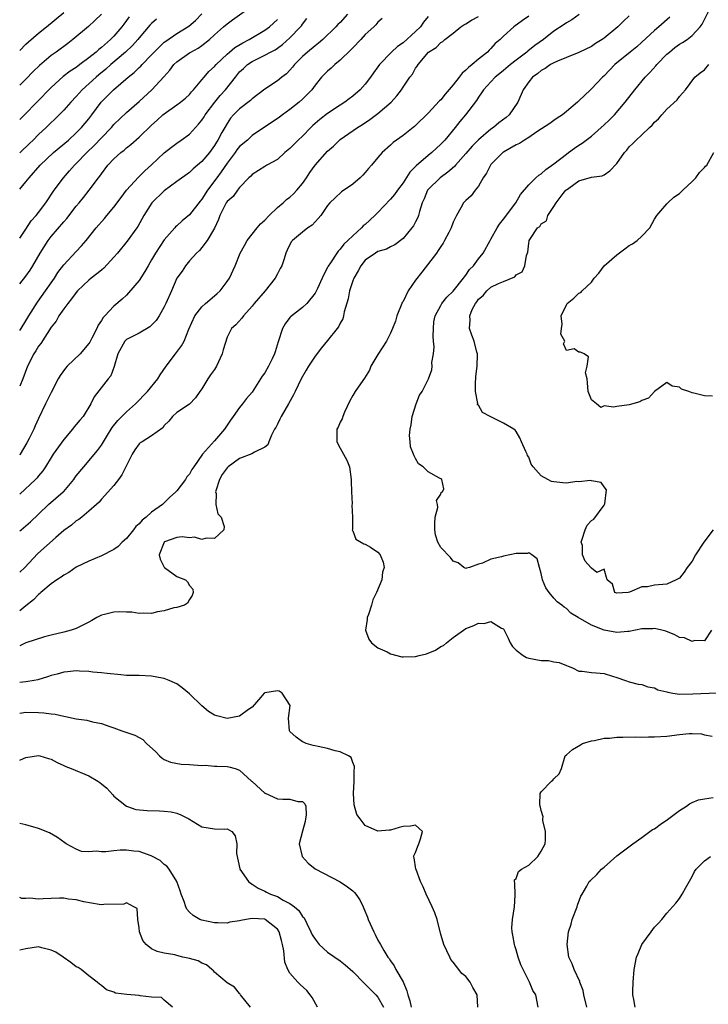
# Model space of a CAD drawing. Units: inches. Extents: x 2559000 to 2562000, y 1512000 to 1515000.
# Drawn here: x 2559000 to 2559110, y 1512565 to 1512722 of the extents above; entities that cross this region are included whole.
import ezdxf

# ---------------------------------------------------------------- set-up
doc = ezdxf.new("R2010")
doc.units = ezdxf.units.IN
doc.header["$MEASUREMENT"] = 0
doc.layers.add('LD25591512_2ft', color=93, linetype='Continuous')

msp = doc.modelspace()

# ---------------------------------------------------------------- linework, layer by layer
at = {"layer": 'LD25591512_2ft'}
for points, elevation in [([(2559000, 1512687.37), (2559001, 1512688.81), (2559001.84, 1512690.16), (2559002.62, 1512691), (2559003, 1512691.47), (2559004.15, 1512693), (2559005.49, 1512695), (2559006.95, 1512697), (2559007.92, 1512698.08), (2559008.7, 1512699), (2559009, 1512699.28), (2559010.66, 1512701), (2559011.86, 1512702.14), (2559013, 1512703.37), (2559014.59, 1512705), (2559015, 1512705.47), (2559017, 1512707.4), (2559019, 1512709.13), (2559021.05, 1512711), (2559022.95, 1512713.05), (2559023.88, 1512714.12), (2559024.54, 1512715), (2559025, 1512715.44), (2559027, 1512716.85), (2559027.24, 1512717), (2559028.38, 1512717.62), (2559029, 1512718.05), (2559030.21, 1512719), (2559031, 1512719.73), (2559032.45, 1512721), (2559033, 1512721.5), (2559033.86, 1512722.14), (2559037, 1512724.36)], 9040), ([(2559000, 1512717.23), (2559001, 1512718.23), (2559001.4, 1512718.6), (2559003, 1512719.98), (2559004.28, 1512721), (2559007, 1512723.3)], 9030), ([(2559000, 1512695.19), (2559001, 1512696.35), (2559001.51, 1512697), (2559003.27, 1512699), (2559005.4, 1512701), (2559007.76, 1512703), (2559009, 1512704.13), (2559009.86, 1512705), (2559011, 1512706.38), (2559011.49, 1512707), (2559012.98, 1512709), (2559014.95, 1512711), (2559017.27, 1512713), (2559018.24, 1512713.76), (2559019, 1512714.51), (2559019.26, 1512714.74), (2559019.49, 1512715), (2559021, 1512716.55), (2559021.41, 1512717), (2559023, 1512718.55), (2559023.25, 1512718.75), (2559025, 1512719.93), (2559026.89, 1512721.11), (2559027.96, 1512722.04), (2559029, 1512723.07)], 9038), ([(2559052.14, 1512723), (2559051, 1512721.7), (2559050.64, 1512721.36), (2559050.32, 1512721), (2559048.22, 1512719), (2559047.57, 1512718.43), (2559047, 1512718), (2559045.81, 1512717), (2559045, 1512716.26), (2559043.74, 1512715), (2559043.42, 1512714.58), (2559043, 1512714.1), (2559042.45, 1512713.55), (2559041.69, 1512713), (2559041, 1512712.43), (2559039, 1512711.07), (2559037, 1512709.56), (2559036.72, 1512709.28), (2559035, 1512707.98), (2559034.03, 1512707), (2559033.55, 1512706.45), (2559033, 1512705.65), (2559032.62, 1512705), (2559032.18, 1512704.18), (2559031.53, 1512703), (2559031.32, 1512702.68), (2559031, 1512702.13), (2559030.19, 1512701), (2559029, 1512699.57), (2559027.59, 1512698.41), (2559027, 1512697.83), (2559025, 1512696.39), (2559023, 1512694.9), (2559021.03, 1512693), (2559019.78, 1512691), (2559018.78, 1512689.23), (2559018.63, 1512689), (2559017.11, 1512686.89), (2559015.57, 1512685), (2559015, 1512684.34), (2559013.39, 1512682.61), (2559013, 1512682.31), (2559012.3, 1512681.7), (2559011.38, 1512681), (2559011, 1512680.68), (2559009.2, 1512679), (2559009, 1512678.76), (2559008.27, 1512677.73), (2559007.64, 1512677), (2559007, 1512676.12), (2559006.24, 1512675), (2559005.81, 1512674.19), (2559005, 1512673.2), (2559003.36, 1512670.64), (2559003, 1512670.19), (2559002.57, 1512669.43), (2559002.24, 1512669), (2559001.26, 1512667), (2559000.49, 1512665), (2559000, 1512663.84)], 9046), ([(2559013, 1512723), (2559011.98, 1512722.02), (2559010.93, 1512721.07), (2559008.48, 1512719), (2559007.65, 1512718.35), (2559005.81, 1512717), (2559005, 1512716.43), (2559003.13, 1512714.87), (2559002.12, 1512713.88), (2559001, 1512712.69), (2559000, 1512711.7)], 9032), ([(2559089.03, 1512722.97), (2559087.87, 1512722.13), (2559087, 1512721.66), (2559086.62, 1512721.38), (2559085, 1512720.3), (2559083.35, 1512719), (2559081.98, 1512718.02), (2559080.85, 1512717.15), (2559080.69, 1512717), (2559079, 1512715.72), (2559078.11, 1512715), (2559077, 1512714.06), (2559076.4, 1512713.6), (2559075.66, 1512713), (2559075, 1512712.27), (2559073.81, 1512711), (2559073.51, 1512710.49), (2559073, 1512709.8), (2559072.7, 1512709.3), (2559070.95, 1512707), (2559070.06, 1512705.94), (2559069.32, 1512705), (2559067.63, 1512703), (2559067, 1512702.34), (2559065.57, 1512701), (2559065, 1512700.54), (2559063.1, 1512698.9), (2559062.11, 1512697.89), (2559061, 1512696.16), (2559060.12, 1512695), (2559059.67, 1512694.33), (2559059, 1512693.56), (2559057, 1512691.48), (2559056.51, 1512691), (2559055, 1512689.58), (2559054.68, 1512689.32), (2559054.39, 1512689), (2559053, 1512687.77), (2559052.21, 1512687), (2559051.58, 1512686.42), (2559051, 1512685.61), (2559050.69, 1512685.31), (2559050.45, 1512685), (2559049.45, 1512683.45), (2559049.09, 1512682.91), (2559049, 1512682.7), (2559048.39, 1512681.61), (2559048.14, 1512681), (2559047.39, 1512679.39), (2559047.14, 1512678.86), (2559047, 1512678.64), (2559045.67, 1512677), (2559045, 1512676.36), (2559043.12, 1512674.88), (2559043, 1512674.76), (2559042.26, 1512673.74), (2559041.84, 1512673), (2559041.12, 1512670.88), (2559040.68, 1512669.32), (2559040.57, 1512669), (2559040.18, 1512668.18), (2559039.61, 1512667), (2559039, 1512665.94), (2559038.6, 1512665.4), (2559037, 1512662.9), (2559036.11, 1512661.89), (2559035.44, 1512661), (2559035, 1512660.45), (2559033.99, 1512659), (2559033.56, 1512658.44), (2559033, 1512657.65), (2559032.57, 1512657), (2559031, 1512655.13), (2559029.11, 1512653), (2559027.69, 1512651), (2559027.41, 1512650.59), (2559027, 1512649.83), (2559026.61, 1512649.39), (2559026.39, 1512649), (2559025, 1512647.18), (2559024.84, 1512647), (2559023.86, 1512646.14), (2559023, 1512645.25), (2559022.73, 1512645), (2559021, 1512643.78), (2559020.13, 1512643), (2559019.49, 1512642.51), (2559019, 1512641.93), (2559018.5, 1512641.5), (2559018.12, 1512641), (2559017, 1512639.61), (2559016.33, 1512639), (2559015.68, 1512638.32), (2559015, 1512637.83), (2559013, 1512636.86), (2559011, 1512636), (2559009, 1512635.01), (2559007.84, 1512634.16), (2559007, 1512633.77), (2559006.58, 1512633.42), (2559005.92, 1512633), (2559005, 1512632.39), (2559003.37, 1512631), (2559003.18, 1512630.82), (2559003, 1512630.69), (2559002.18, 1512629.82), (2559001, 1512628.86), (2559000, 1512628.1)], 9056), ([(2559097, 1512722.77), (2559096.08, 1512721.92), (2559095.18, 1512721), (2559093, 1512719.22), (2559092.69, 1512719), (2559091.65, 1512718.35), (2559091, 1512717.9), (2559089, 1512716.91), (2559087, 1512716.14), (2559085.56, 1512715.56), (2559085, 1512715.3), (2559084.45, 1512715), (2559083.6, 1512714.4), (2559083, 1512714.06), (2559082.43, 1512713.57), (2559081.58, 1512713), (2559081, 1512712.23), (2559080.12, 1512711), (2559079.27, 1512709), (2559077.89, 1512707), (2559077.4, 1512706.6), (2559076.26, 1512705.74), (2559075.39, 1512705), (2559075, 1512704.73), (2559073, 1512703.02), (2559072, 1512702), (2559071, 1512700.84), (2559069.35, 1512699), (2559069.19, 1512698.81), (2559068.13, 1512697.87), (2559066.89, 1512697), (2559065, 1512695.12), (2559064.91, 1512695), (2559064.36, 1512693.64), (2559064.06, 1512693), (2559063.6, 1512691.6), (2559063.45, 1512691), (2559063.34, 1512690.66), (2559063, 1512689.98), (2559062.67, 1512689.33), (2559062.41, 1512689), (2559061, 1512687.31), (2559059.68, 1512686.32), (2559059, 1512686.02), (2559058.37, 1512685.63), (2559057, 1512685.25), (2559056.61, 1512685), (2559055, 1512683.88), (2559054.28, 1512683), (2559053.84, 1512682.16), (2559053.15, 1512681), (2559053, 1512680.59), (2559052.47, 1512679), (2559052.29, 1512677.71), (2559051.64, 1512675.64), (2559051.55, 1512675), (2559051.43, 1512674.57), (2559051, 1512673.84), (2559050.73, 1512673.27), (2559050.53, 1512673), (2559049, 1512671.09), (2559048.05, 1512669.95), (2559047, 1512668.59), (2559045.95, 1512667), (2559045.61, 1512666.39), (2559044.78, 1512665), (2559043.82, 1512663), (2559043.56, 1512662.44), (2559042.77, 1512661), (2559041.61, 1512659), (2559041.42, 1512658.58), (2559041, 1512657.79), (2559040.74, 1512657.26), (2559040.57, 1512657), (2559040.06, 1512656.06), (2559039.63, 1512655), (2559039.5, 1512654.5), (2559039, 1512654.13), (2559037.35, 1512653.35), (2559036.94, 1512653.06), (2559035, 1512652.3), (2559033.17, 1512651), (2559033, 1512650.84), (2559032.24, 1512649.76), (2559031.78, 1512649), (2559031.2, 1512647.2), (2559031.16, 1512647), (2559031.25, 1512646.75), (2559031.22, 1512645), (2559031.52, 1512643.52), (2559032.08, 1512643), (2559032.52, 1512641.48), (2559032.46, 1512641), (2559031, 1512639.58), (2559029.66, 1512639.66), (2559029, 1512639.44), (2559027.8, 1512639.8), (2559027, 1512639.72), (2559025.86, 1512639.86), (2559025, 1512639.75), (2559023.05, 1512639.05), (2559022.97, 1512639), (2559022.21, 1512637), (2559022.33, 1512636.33), (2559023, 1512635.06), (2559023.06, 1512635), (2559025, 1512633.57), (2559026.41, 1512633), (2559026.69, 1512632.69), (2559027, 1512632.14), (2559027.53, 1512631.53), (2559027.63, 1512631), (2559027.46, 1512630.54), (2559027, 1512629.87), (2559026.68, 1512629.32), (2559026.2, 1512629), (2559025, 1512628.6), (2559024.54, 1512628.54), (2559023, 1512628.06), (2559021.92, 1512627.92), (2559021, 1512627.68), (2559019.72, 1512627.72), (2559019, 1512627.64), (2559017.85, 1512627.85), (2559017, 1512627.86), (2559015.91, 1512627.91), (2559015, 1512627.89), (2559013.49, 1512627.49), (2559013, 1512627.38), (2559012.28, 1512627), (2559011.47, 1512626.53), (2559011, 1512626.27), (2559009, 1512625.26), (2559008.2, 1512625), (2559007, 1512624.68), (2559005, 1512624.2), (2559003.93, 1512623.93), (2559000.97, 1512622.97), (2559000, 1512622.54)], 9058), ([(2559081, 1512722.71), (2559079.99, 1512722.01), (2559078.61, 1512721), (2559077, 1512719.52), (2559076.46, 1512719), (2559075.67, 1512718.33), (2559075, 1512717.56), (2559074.71, 1512717.29), (2559074.46, 1512717), (2559073, 1512715.87), (2559072.01, 1512715), (2559071.44, 1512714.56), (2559071, 1512714.09), (2559070.39, 1512713.61), (2559069.95, 1512713), (2559069, 1512711.79), (2559067.7, 1512710.3), (2559067, 1512709.41), (2559066.79, 1512709.21), (2559065, 1512707.25), (2559063, 1512705.31), (2559062.84, 1512705.16), (2559062.62, 1512705), (2559061, 1512703.71), (2559059.42, 1512702.58), (2559059, 1512702.16), (2559057.66, 1512701), (2559057, 1512700.24), (2559055.99, 1512699), (2559055.52, 1512698.48), (2559055, 1512697.83), (2559054.61, 1512697.39), (2559054.19, 1512697), (2559053, 1512695.99), (2559051.23, 1512694.77), (2559050.18, 1512693.82), (2559049.36, 1512693), (2559049, 1512692.57), (2559047.9, 1512691), (2559047.48, 1512690.52), (2559046.53, 1512689.47), (2559045.86, 1512689), (2559045, 1512688.34), (2559043.4, 1512687), (2559043.21, 1512686.79), (2559042.54, 1512685.46), (2559042.36, 1512685), (2559042.08, 1512684.08), (2559041.71, 1512683), (2559041.47, 1512682.53), (2559041, 1512681.69), (2559040.64, 1512681), (2559039.04, 1512679), (2559037.32, 1512677), (2559037, 1512676.55), (2559035.6, 1512675), (2559035.36, 1512674.64), (2559034.41, 1512673.59), (2559033.7, 1512673), (2559033, 1512671.63), (2559032.36, 1512669.64), (2559032.24, 1512669), (2559031.3, 1512667), (2559031, 1512666.49), (2559030.39, 1512665.61), (2559029.94, 1512665), (2559029, 1512663.42), (2559028.69, 1512663), (2559028, 1512662), (2559027, 1512660.98), (2559025, 1512659.62), (2559024.31, 1512659), (2559023.73, 1512658.27), (2559023, 1512657.55), (2559022.79, 1512657.21), (2559021, 1512655.95), (2559019.48, 1512655), (2559019.19, 1512654.81), (2559019, 1512654.65), (2559018.3, 1512653.7), (2559017.9, 1512653), (2559017, 1512651.23), (2559016.28, 1512649.72), (2559015.71, 1512649), (2559015, 1512648.01), (2559013, 1512645.83), (2559012.64, 1512645.36), (2559012.2, 1512645), (2559011, 1512643.93), (2559009.9, 1512643), (2559009.4, 1512642.6), (2559009, 1512642.39), (2559008.26, 1512641.74), (2559007, 1512640.86), (2559005.74, 1512639.74), (2559002.86, 1512637.14), (2559000.81, 1512635), (2559000, 1512634.22)], 9054), ([(2559110.1, 1512625), (2559109, 1512623.31), (2559107.37, 1512623.37), (2559107, 1512623.19), (2559105.77, 1512623.77), (2559105, 1512623.87), (2559104.27, 1512624.27), (2559102.83, 1512624.83), (2559102.18, 1512625), (2559101, 1512625.25), (2559100.77, 1512625.23), (2559099, 1512625.2), (2559097, 1512624.78), (2559096.78, 1512624.78), (2559095, 1512624.63), (2559093, 1512625.03), (2559091, 1512625.79), (2559088.88, 1512627), (2559087.73, 1512627.73), (2559087, 1512628.48), (2559086.65, 1512628.65), (2559086.29, 1512629), (2559085.53, 1512629.53), (2559085, 1512630.11), (2559084.23, 1512631), (2559083.74, 1512631.74), (2559083.22, 1512633), (2559083, 1512634.04), (2559082.71, 1512635), (2559082.36, 1512636.36), (2559081.5, 1512637), (2559081, 1512637.29), (2559080.8, 1512637.2), (2559079, 1512637.2), (2559077, 1512636.8), (2559076.69, 1512636.69), (2559075, 1512636.33), (2559073.65, 1512635.65), (2559073, 1512635.5), (2559071.58, 1512635), (2559071.12, 1512634.88), (2559071, 1512634.84), (2559070.69, 1512635), (2559069.75, 1512635.75), (2559069, 1512635.97), (2559068.58, 1512636.58), (2559067, 1512638.15), (2559066.54, 1512639), (2559066.19, 1512640.19), (2559066.07, 1512641), (2559066.04, 1512641.96), (2559066.1, 1512643), (2559066.52, 1512644.52), (2559066.48, 1512645), (2559066.34, 1512645.66), (2559067, 1512646.67), (2559067.09, 1512646.91), (2559067.26, 1512647), (2559067.49, 1512647.49), (2559067.2, 1512649), (2559067, 1512649.08), (2559066.81, 1512649.19), (2559065, 1512650.19), (2559064.2, 1512651), (2559063.48, 1512651.48), (2559063, 1512652.35), (2559062.75, 1512652.75), (2559062.66, 1512653), (2559062.18, 1512654.18), (2559062.16, 1512655), (2559062.01, 1512656.01), (2559062.14, 1512657), (2559062.3, 1512657.7), (2559062.44, 1512659), (2559063.1, 1512661), (2559063.61, 1512662.39), (2559064.04, 1512663), (2559065.03, 1512665), (2559065.56, 1512666.44), (2559065.66, 1512667), (2559065.61, 1512667.61), (2559065.83, 1512669), (2559065.93, 1512670.07), (2559065.84, 1512671), (2559065.8, 1512671.8), (2559065.83, 1512673), (2559065.92, 1512674.08), (2559066.11, 1512675), (2559067, 1512676.69), (2559067.19, 1512677), (2559067.98, 1512678.02), (2559069, 1512678.95), (2559070.61, 1512681), (2559070.76, 1512681.24), (2559071, 1512681.49), (2559071.6, 1512682.4), (2559072.21, 1512683), (2559073, 1512684.07), (2559073.73, 1512685), (2559074.87, 1512687), (2559075, 1512687.21), (2559075.96, 1512689), (2559076.37, 1512689.63), (2559077, 1512690.38), (2559078.94, 1512693), (2559079.68, 1512694.32), (2559081, 1512695.86), (2559082.16, 1512697), (2559082.6, 1512697.4), (2559083, 1512697.62), (2559083.72, 1512698.28), (2559085, 1512699.2), (2559087, 1512700.77), (2559087.34, 1512701), (2559088.3, 1512701.7), (2559089, 1512702.17), (2559089.53, 1512702.47), (2559091, 1512703.6), (2559093, 1512705.4), (2559093.82, 1512706.18), (2559094.64, 1512707), (2559096.33, 1512709), (2559097.87, 1512711), (2559099.53, 1512713), (2559100.26, 1512713.74), (2559101.22, 1512714.78), (2559101.38, 1512715), (2559103, 1512716.67), (2559103.38, 1512717), (2559104.27, 1512717.73), (2559105, 1512718.26), (2559105.49, 1512718.51), (2559106.22, 1512719), (2559107, 1512719.64), (2559108.27, 1512721), (2559108.59, 1512721.41), (2559109.75, 1512723.75)], 9062), ([(2559065, 1512722.66), (2559064.25, 1512721.75), (2559063.76, 1512721), (2559063, 1512720.26), (2559061, 1512718.45), (2559060.13, 1512717.87), (2559059.17, 1512717), (2559057.25, 1512715), (2559057, 1512714.64), (2559056.3, 1512713.7), (2559055.83, 1512713), (2559055, 1512711.88), (2559054.19, 1512711), (2559053, 1512709.97), (2559052.44, 1512709.56), (2559051.76, 1512709), (2559051, 1512708.53), (2559049, 1512707.24), (2559047.74, 1512706.27), (2559046.67, 1512705.33), (2559046.32, 1512705), (2559045, 1512703.63), (2559044.33, 1512703), (2559043, 1512701.65), (2559042.21, 1512701), (2559041, 1512699.9), (2559039.35, 1512699), (2559039, 1512698.79), (2559037, 1512697.51), (2559036.77, 1512697.23), (2559036.49, 1512697), (2559035, 1512695.43), (2559034.66, 1512695), (2559033.99, 1512694.01), (2559033, 1512693.23), (2559032.85, 1512693), (2559032.68, 1512692.68), (2559031.87, 1512691), (2559031.65, 1512690.35), (2559031, 1512688.99), (2559029.85, 1512687), (2559029, 1512685.9), (2559028.59, 1512685.41), (2559028.12, 1512685), (2559027, 1512683.76), (2559026.39, 1512683), (2559025.85, 1512682.15), (2559025.03, 1512681), (2559024.16, 1512679), (2559023.28, 1512677), (2559023, 1512676.43), (2559022.2, 1512675), (2559021.72, 1512674.28), (2559020.73, 1512673.27), (2559019, 1512672.28), (2559017, 1512671.25), (2559016.75, 1512671), (2559015.64, 1512669), (2559015.02, 1512666.98), (2559014.5, 1512665.5), (2559014.06, 1512665), (2559011.84, 1512662.16), (2559011.34, 1512661), (2559010.08, 1512659), (2559009.56, 1512658.44), (2559009, 1512657.73), (2559008.66, 1512657.34), (2559008.4, 1512657), (2559007, 1512655.36), (2559005.32, 1512653), (2559005, 1512652.5), (2559004.1, 1512651), (2559003.66, 1512650.34), (2559003, 1512649.57), (2559002.76, 1512649.24), (2559002.51, 1512649), (2559000, 1512646.67)], 9050), ([(2559000, 1512640.79), (2559000.22, 1512641), (2559001.73, 1512642.27), (2559003, 1512643.46), (2559004.61, 1512645), (2559006.91, 1512647), (2559007, 1512647.09), (2559008.62, 1512649), (2559008.77, 1512649.23), (2559009, 1512649.54), (2559010.19, 1512651), (2559012.4, 1512653.6), (2559013, 1512654.47), (2559013.79, 1512655.79), (2559014.72, 1512657.28), (2559015.62, 1512658.38), (2559017, 1512659.76), (2559018.43, 1512661), (2559020.36, 1512663), (2559022, 1512665), (2559022.36, 1512665.64), (2559023.29, 1512667), (2559024.78, 1512669), (2559025.77, 1512670.23), (2559026.15, 1512671), (2559026.91, 1512672.91), (2559027.86, 1512675), (2559029, 1512676.47), (2559029.56, 1512677), (2559031, 1512678.23), (2559031.43, 1512678.57), (2559031.89, 1512679), (2559033, 1512680.46), (2559033.39, 1512681), (2559034.31, 1512683), (2559035.09, 1512685), (2559035.79, 1512686.21), (2559036.18, 1512687), (2559037.79, 1512689), (2559038.34, 1512689.66), (2559039, 1512690.25), (2559039.72, 1512691), (2559041, 1512692.26), (2559041.92, 1512693), (2559042.48, 1512693.52), (2559043, 1512693.89), (2559043.59, 1512694.41), (2559044.12, 1512695), (2559045, 1512696.07), (2559045.65, 1512697), (2559046.16, 1512697.84), (2559047, 1512699), (2559049, 1512701.2), (2559049.96, 1512702.04), (2559051, 1512703.06), (2559053.76, 1512705), (2559054.53, 1512705.47), (2559055.74, 1512706.26), (2559057, 1512707.2), (2559059.1, 1512709), (2559059.99, 1512710.01), (2559060.74, 1512711), (2559061, 1512711.41), (2559062.11, 1512713), (2559062.5, 1512713.5), (2559063, 1512714.41), (2559063.26, 1512714.74), (2559063.4, 1512715), (2559065.04, 1512717), (2559066.27, 1512717.73), (2559067, 1512718.52), (2559067.31, 1512718.69), (2559067.66, 1512719), (2559069, 1512720.02), (2559070.21, 1512721), (2559070.69, 1512721.31), (2559071, 1512721.49), (2559071.92, 1512722.08), (2559073, 1512722.65)], 9052), ([(2559017.41, 1512722.59), (2559017, 1512721.99), (2559016.57, 1512721.43), (2559016.27, 1512721), (2559015, 1512719.53), (2559014.47, 1512719), (2559013, 1512717.71), (2559012.59, 1512717.41), (2559012.15, 1512717), (2559011, 1512716.08), (2559009.57, 1512715), (2559009.24, 1512714.76), (2559009, 1512714.56), (2559008.05, 1512713.95), (2559006.92, 1512713.08), (2559005, 1512711.36), (2559002.72, 1512709), (2559000.76, 1512707), (2559000, 1512706.27)], 9034), ([(2559057.67, 1512722.33), (2559057, 1512721.74), (2559056.69, 1512721.31), (2559056.37, 1512721), (2559055, 1512719.76), (2559054.29, 1512719), (2559053, 1512717.67), (2559052.68, 1512717.32), (2559051, 1512715.7), (2559050.16, 1512715), (2559049.58, 1512714.42), (2559049, 1512713.96), (2559048.51, 1512713.49), (2559048.05, 1512713), (2559047, 1512711.71), (2559046.48, 1512711), (2559045, 1512709.48), (2559044.46, 1512709), (2559043, 1512707.84), (2559041.81, 1512707), (2559041.35, 1512706.65), (2559040.17, 1512705.83), (2559038.96, 1512705.04), (2559037, 1512703.7), (2559036.23, 1512703), (2559035, 1512701.95), (2559034.57, 1512701.43), (2559034.28, 1512701), (2559033, 1512699.32), (2559032.06, 1512697.94), (2559031.35, 1512697), (2559029.88, 1512695), (2559029, 1512693.61), (2559028.71, 1512693.29), (2559027, 1512691.11), (2559025.84, 1512690.16), (2559025, 1512689.35), (2559024.81, 1512689.19), (2559024.67, 1512689), (2559023, 1512687.09), (2559021.6, 1512685), (2559021, 1512683.93), (2559020.43, 1512683), (2559019.91, 1512682.09), (2559019, 1512680.64), (2559017.33, 1512678.67), (2559017, 1512678.32), (2559016.33, 1512677.67), (2559015, 1512676.56), (2559013.55, 1512675), (2559013.26, 1512674.74), (2559013, 1512674.27), (2559012.47, 1512673.53), (2559012.25, 1512673), (2559011.48, 1512671.48), (2559011.14, 1512670.86), (2559011, 1512670.64), (2559009.6, 1512669), (2559007.54, 1512667), (2559007.28, 1512666.72), (2559006.45, 1512665.55), (2559006.14, 1512665), (2559005, 1512662.8), (2559004.11, 1512661), (2559003, 1512658.7), (2559002.46, 1512657.54), (2559002.23, 1512657), (2559001.52, 1512655.51), (2559001.16, 1512654.84), (2559000.1, 1512653), (2559000, 1512652.87)], 9048), ([(2559000, 1512672.68), (2559000.22, 1512673), (2559001, 1512674.23), (2559001.45, 1512675), (2559002.82, 1512677.18), (2559004.13, 1512679), (2559005, 1512680.28), (2559005.52, 1512681), (2559006.09, 1512681.91), (2559007, 1512683.14), (2559009, 1512685.28), (2559009.85, 1512686.15), (2559010.57, 1512687), (2559012.15, 1512689), (2559013.48, 1512690.52), (2559013.86, 1512691), (2559015, 1512692.32), (2559016.14, 1512693.86), (2559017, 1512695.01), (2559018.9, 1512697.1), (2559019.93, 1512698.07), (2559021, 1512699.03), (2559023, 1512700.96), (2559024.14, 1512701.86), (2559025, 1512702.5), (2559025.71, 1512703), (2559027, 1512703.94), (2559027.97, 1512705), (2559028.47, 1512705.53), (2559029, 1512706.16), (2559029.34, 1512706.66), (2559029.53, 1512707), (2559031.03, 1512709), (2559031.92, 1512710.08), (2559032.75, 1512711), (2559034.33, 1512713), (2559035, 1512713.82), (2559035.6, 1512714.4), (2559036.25, 1512715), (2559037, 1512715.49), (2559039, 1512716.48), (2559039.91, 1512717), (2559040.63, 1512717.37), (2559041, 1512717.62), (2559041.8, 1512718.2), (2559043, 1512719.25), (2559044.69, 1512721), (2559044.82, 1512721.18), (2559045, 1512721.44), (2559045.69, 1512722.31)], 9044), ([(2559021.78, 1512722.22), (2559021, 1512721.54), (2559020.73, 1512721.27), (2559019, 1512719.26), (2559018.79, 1512719), (2559017.95, 1512718.05), (2559016.85, 1512717), (2559014.53, 1512715), (2559013.72, 1512714.28), (2559012.61, 1512713.39), (2559012.15, 1512713), (2559009.96, 1512711), (2559009, 1512709.91), (2559008.13, 1512709), (2559007, 1512707.74), (2559006.27, 1512707), (2559004.23, 1512705), (2559003, 1512703.86), (2559002.12, 1512703), (2559001.54, 1512702.46), (2559000.06, 1512701), (2559000, 1512700.94)], 9036), ([(2559000, 1512680.09), (2559001, 1512681.31), (2559001.69, 1512682.31), (2559002.11, 1512683), (2559003.26, 1512685), (2559004.54, 1512687), (2559005, 1512687.62), (2559007, 1512689.99), (2559007.49, 1512690.51), (2559009, 1512692.45), (2559009.46, 1512693), (2559010.14, 1512693.86), (2559011.08, 1512695), (2559012.56, 1512697), (2559012.76, 1512697.24), (2559013, 1512697.61), (2559014.04, 1512699), (2559015, 1512700.02), (2559016.07, 1512701), (2559016.6, 1512701.4), (2559017, 1512701.77), (2559017.69, 1512702.31), (2559019, 1512703.44), (2559021, 1512705.36), (2559021.87, 1512706.13), (2559022.79, 1512707), (2559023, 1512707.18), (2559025, 1512708.57), (2559025.59, 1512709), (2559026.37, 1512709.63), (2559027, 1512710.25), (2559027.33, 1512710.67), (2559027.66, 1512711), (2559029, 1512712.58), (2559029.34, 1512713), (2559030.12, 1512713.88), (2559031, 1512714.71), (2559031.24, 1512715), (2559033, 1512716.67), (2559033.38, 1512717), (2559034.26, 1512717.74), (2559035.52, 1512718.48), (2559036.53, 1512719), (2559039, 1512720.47), (2559039.73, 1512721), (2559041, 1512722.16)], 9042), ([(2559103.48, 1512722.52), (2559101.69, 1512721), (2559101, 1512720.4), (2559099, 1512718.54), (2559098.19, 1512717.81), (2559097.15, 1512717), (2559094.7, 1512715), (2559093, 1512713.23), (2559092.75, 1512713), (2559091, 1512711.12), (2559090.84, 1512711), (2559089, 1512709.22), (2559088.87, 1512709.13), (2559088.75, 1512709), (2559087, 1512707.52), (2559086.36, 1512707), (2559085.51, 1512706.49), (2559085, 1512706.12), (2559084.37, 1512705.63), (2559082.3, 1512704.3), (2559081, 1512703.38), (2559080.35, 1512703), (2559079.54, 1512702.46), (2559079, 1512702.24), (2559077, 1512701.08), (2559076.9, 1512701), (2559075, 1512699.11), (2559074.91, 1512699), (2559074.29, 1512697.71), (2559073.76, 1512697), (2559073, 1512695.64), (2559072.5, 1512695), (2559071.87, 1512694.13), (2559071, 1512693.37), (2559070.64, 1512693), (2559070.22, 1512692.22), (2559069.49, 1512691), (2559069, 1512689.94), (2559068.67, 1512689), (2559068.28, 1512688.28), (2559067.62, 1512687), (2559067.39, 1512686.61), (2559067, 1512686.08), (2559066.6, 1512685.4), (2559066.31, 1512685), (2559064.02, 1512681.98), (2559063, 1512680.69), (2559061.8, 1512679), (2559061, 1512677.31), (2559060.87, 1512677.13), (2559060.8, 1512677), (2559059.99, 1512675), (2559059.8, 1512674.2), (2559059.32, 1512673), (2559059, 1512672.29), (2559058.39, 1512671), (2559057, 1512668.89), (2559055.9, 1512667), (2559055.64, 1512666.36), (2559054.87, 1512665.13), (2559054.22, 1512664.22), (2559053.39, 1512663), (2559053, 1512662.34), (2559052.52, 1512661.48), (2559051.68, 1512659.68), (2559051.4, 1512659), (2559051.34, 1512658.66), (2559051, 1512658.08), (2559050.67, 1512657.33), (2559050.46, 1512657), (2559050.45, 1512656.46), (2559050.48, 1512655), (2559051, 1512653.95), (2559052.08, 1512652.08), (2559052.48, 1512651), (2559052.74, 1512649), (2559052.73, 1512648.73), (2559052.78, 1512647), (2559052.91, 1512645.09), (2559052.88, 1512644.88), (2559052.95, 1512643), (2559052.95, 1512641.05), (2559052.93, 1512640.93), (2559053, 1512640.81), (2559053.47, 1512639.47), (2559054.76, 1512638.76), (2559055, 1512638.69), (2559055.8, 1512638.2), (2559057, 1512637.41), (2559057.37, 1512637), (2559057.85, 1512635.85), (2559058.01, 1512635), (2559057.76, 1512634.24), (2559057.63, 1512633), (2559056.79, 1512631), (2559056.18, 1512629.82), (2559055.98, 1512629), (2559055.49, 1512627.49), (2559055.3, 1512627), (2559055.28, 1512626.72), (2559055.01, 1512625), (2559055.57, 1512623.57), (2559055.96, 1512623), (2559057, 1512622.22), (2559058.46, 1512621.54), (2559059, 1512621.23), (2559060.79, 1512620.79), (2559061, 1512620.77), (2559063, 1512620.83), (2559063.59, 1512621), (2559064.73, 1512621.27), (2559066.19, 1512621.81), (2559067, 1512622.39), (2559067.43, 1512622.57), (2559067.91, 1512623), (2559069, 1512623.86), (2559071, 1512625.28), (2559072.25, 1512625.75), (2559073, 1512626.1), (2559073.91, 1512626.09), (2559075, 1512626.37), (2559076.68, 1512625.32), (2559077, 1512625.2), (2559077.74, 1512623.74), (2559078.04, 1512623), (2559078.42, 1512622.42), (2559079, 1512621.85), (2559080.1, 1512621), (2559080.67, 1512620.67), (2559081, 1512620.58), (2559083, 1512620.21), (2559084.17, 1512620.17), (2559085, 1512619.99), (2559085.87, 1512619.87), (2559087, 1512619.39), (2559087.29, 1512619.29), (2559087.96, 1512619), (2559089, 1512618.48), (2559089.52, 1512618.48), (2559091, 1512618.25), (2559091.76, 1512618.24), (2559093, 1512618.1), (2559094.31, 1512617.69), (2559095, 1512617.5), (2559096.42, 1512617), (2559097, 1512616.77), (2559098.44, 1512616.44), (2559099, 1512616.38), (2559099.98, 1512615.98), (2559101, 1512615.86), (2559101.54, 1512615.54), (2559103, 1512615.19), (2559103.14, 1512615.14), (2559103.95, 1512615), (2559105, 1512614.85), (2559107.14, 1512614.86), (2559111, 1512615.06)], 9060), ([(2559110.38, 1512641), (2559108.86, 1512639), (2559107.53, 1512637), (2559107, 1512636.01), (2559106.24, 1512635), (2559105.75, 1512634.25), (2559105, 1512633.3), (2559104.47, 1512633), (2559103, 1512632.35), (2559101, 1512632.16), (2559099.88, 1512631.88), (2559099, 1512631.91), (2559097.02, 1512631.03), (2559096.85, 1512631), (2559095, 1512630.9), (2559094.71, 1512631), (2559094.32, 1512632.32), (2559093.46, 1512633), (2559093, 1512634.7), (2559091.83, 1512634.17), (2559091, 1512634.85), (2559090.89, 1512635), (2559089.98, 1512635.98), (2559089.57, 1512637), (2559089.54, 1512638.46), (2559089.36, 1512639), (2559089.49, 1512639.49), (2559089.96, 1512641), (2559090.3, 1512641.7), (2559091, 1512642.44), (2559091.34, 1512642.66), (2559093, 1512644.88), (2559093.07, 1512645), (2559093.09, 1512645.09), (2559093.36, 1512647.36), (2559093, 1512647.8), (2559092.53, 1512648.53), (2559091, 1512648.79), (2559090.84, 1512648.84), (2559089, 1512648.62), (2559088.64, 1512648.64), (2559087, 1512648.42), (2559086.45, 1512648.45), (2559085, 1512648.59), (2559084.64, 1512648.64), (2559084.05, 1512649), (2559083, 1512649.57), (2559081.73, 1512651), (2559081.41, 1512651.41), (2559081, 1512652.51), (2559080.8, 1512652.8), (2559080.74, 1512653), (2559080.55, 1512653.45), (2559079.84, 1512655), (2559079.6, 1512655.6), (2559079, 1512656.61), (2559078.83, 1512656.83), (2559078.62, 1512657), (2559077, 1512657.97), (2559075, 1512658.95), (2559073.65, 1512659.65), (2559073, 1512660.82), (2559072.86, 1512660.86), (2559072.87, 1512661), (2559072.91, 1512661.09), (2559072.54, 1512663), (2559072.51, 1512664.51), (2559072.59, 1512665), (2559072.61, 1512665.39), (2559072.78, 1512667), (2559072.87, 1512668.87), (2559072.85, 1512669), (2559072.77, 1512669.23), (2559072.34, 1512671), (2559071.95, 1512671.95), (2559071.57, 1512673), (2559071.69, 1512674.31), (2559071.62, 1512675), (2559072.02, 1512676.02), (2559072.52, 1512677), (2559072.73, 1512677.27), (2559073, 1512677.68), (2559073.75, 1512678.25), (2559074.33, 1512679), (2559075, 1512679.57), (2559076.18, 1512680.18), (2559077, 1512680.48), (2559078.78, 1512681.22), (2559079, 1512681.53), (2559079.96, 1512682.04), (2559080.38, 1512683), (2559080.64, 1512684.64), (2559080.84, 1512685.16), (2559081, 1512686.61), (2559081.09, 1512686.91), (2559081.09, 1512687), (2559081.19, 1512687.19), (2559082.42, 1512689), (2559082.75, 1512689.25), (2559083, 1512689.66), (2559083.85, 1512690.15), (2559084.05, 1512691), (2559085, 1512692.42), (2559085.35, 1512693), (2559086.49, 1512694.49), (2559086.91, 1512695), (2559087, 1512695.09), (2559087.36, 1512695.36), (2559089, 1512696.5), (2559091, 1512697.09), (2559092.69, 1512697.31), (2559093, 1512697.48), (2559093.93, 1512698.07), (2559095, 1512699.28), (2559096.26, 1512701), (2559096.6, 1512701.4), (2559097, 1512701.89), (2559097.58, 1512702.42), (2559098.12, 1512703), (2559099, 1512703.81), (2559100.24, 1512705), (2559100.64, 1512705.36), (2559101, 1512705.82), (2559101.63, 1512706.37), (2559102.19, 1512707), (2559103, 1512707.88), (2559104.63, 1512709.37), (2559105, 1512709.9), (2559105.95, 1512711), (2559107.43, 1512713), (2559108.3, 1512713.7), (2559109, 1512714.19), (2559109.67, 1512715)], 9064), ([(2559110.25, 1512662.25), (2559109, 1512662.27), (2559107.26, 1512662.74), (2559107, 1512662.77), (2559106.46, 1512663), (2559105.34, 1512663.34), (2559105, 1512663.68), (2559103.82, 1512663.82), (2559103, 1512664.42), (2559101, 1512663), (2559100.06, 1512661.94), (2559099, 1512661.57), (2559098.67, 1512661.33), (2559097, 1512660.85), (2559095, 1512660.6), (2559094.51, 1512660.51), (2559093, 1512660.7), (2559092.46, 1512660.46), (2559091.78, 1512661), (2559091, 1512661.66), (2559090.47, 1512663), (2559090.34, 1512664.34), (2559090.3, 1512665), (2559090.02, 1512665.98), (2559090.3, 1512667), (2559090.52, 1512668.52), (2559089.8, 1512669), (2559089.26, 1512669.26), (2559089, 1512669.26), (2559088.21, 1512669.79), (2559087, 1512669.52), (2559086.56, 1512670.56), (2559086.76, 1512671), (2559086.13, 1512672.13), (2559086.2, 1512673), (2559086.3, 1512673.7), (2559086.18, 1512675), (2559087, 1512676.79), (2559087.14, 1512677), (2559088.19, 1512677.81), (2559089, 1512678.65), (2559089.29, 1512678.71), (2559089.5, 1512679), (2559091, 1512680.39), (2559091.41, 1512681), (2559092.18, 1512681.82), (2559093.03, 1512683), (2559095, 1512684.74), (2559096.3, 1512685.7), (2559097, 1512686.19), (2559097.54, 1512686.46), (2559098.27, 1512687), (2559099, 1512687.69), (2559100.25, 1512689), (2559101, 1512690.4), (2559101.4, 1512691), (2559103, 1512692.86), (2559103.16, 1512693), (2559104.08, 1512693.92), (2559105, 1512694.47), (2559105.24, 1512694.76), (2559105.55, 1512695), (2559107, 1512696.4), (2559107.58, 1512697), (2559108.17, 1512697.83), (2559109, 1512698.64), (2559109.16, 1512698.84), (2559109.32, 1512699), (2559110.48, 1512701)], 9066), ([(2559072.9, 1512565), (2559072.82, 1512567), (2559072.13, 1512568.13), (2559071.66, 1512569), (2559071, 1512569.89), (2559070.37, 1512570.37), (2559069.49, 1512571.49), (2559069, 1512572.2), (2559068.63, 1512572.63), (2559068.43, 1512573), (2559067.99, 1512574.01), (2559067.51, 1512575), (2559067.37, 1512575.37), (2559067, 1512576.57), (2559066.41, 1512579), (2559066.04, 1512580.04), (2559065.65, 1512581), (2559064.67, 1512583), (2559064.18, 1512584.18), (2559063.8, 1512585), (2559063.07, 1512586.93), (2559063.04, 1512587), (2559062.78, 1512588.78), (2559062.65, 1512589), (2559063, 1512589.66), (2559063.34, 1512590.66), (2559063.51, 1512591), (2559063.8, 1512591.8), (2559064.09, 1512593), (2559063, 1512594.01), (2559062.19, 1512593.81), (2559061, 1512593.79), (2559060.4, 1512593.6), (2559059, 1512593.18), (2559058.81, 1512593.19), (2559057, 1512593.02), (2559055, 1512593.93), (2559054.16, 1512595), (2559053.67, 1512595.67), (2559053.24, 1512597.24), (2559053.11, 1512599), (2559053.23, 1512601), (2559053.23, 1512602.77), (2559053.28, 1512603), (2559053.3, 1512603.3), (2559053, 1512603.98), (2559052.75, 1512604.75), (2559052.33, 1512605), (2559051, 1512605.67), (2559050.2, 1512605.8), (2559049, 1512606.18), (2559047.5, 1512606.5), (2559047, 1512606.62), (2559046.68, 1512606.68), (2559045.57, 1512607), (2559045.17, 1512607.17), (2559045, 1512607.26), (2559043.98, 1512607.98), (2559043, 1512608.9), (2559042.91, 1512609), (2559042.75, 1512611), (2559043.04, 1512613), (2559041.76, 1512615), (2559041.28, 1512615.28), (2559041, 1512615.36), (2559039, 1512615.05), (2559038.93, 1512615), (2559038.37, 1512614.37), (2559037, 1512612.78), (2559036.39, 1512612.39), (2559035, 1512611.32), (2559033, 1512610.97), (2559031.36, 1512611.36), (2559031, 1512611.47), (2559030.07, 1512612.07), (2559028.96, 1512612.96), (2559027, 1512614.9), (2559025.86, 1512615.86), (2559025, 1512616.45), (2559024.65, 1512616.65), (2559023.8, 1512617), (2559023, 1512617.3), (2559022.65, 1512617.35), (2559021, 1512617.68), (2559019, 1512617.78), (2559017, 1512617.81), (2559016.12, 1512617.88), (2559013.9, 1512618.1), (2559013, 1512618.24), (2559011.66, 1512618.34), (2559011, 1512618.43), (2559009.5, 1512618.5), (2559009, 1512618.54), (2559007.61, 1512618.39), (2559007, 1512618.35), (2559005.97, 1512618.03), (2559005, 1512617.79), (2559004.41, 1512617.59), (2559002.88, 1512617.12), (2559002.28, 1512617), (2559001, 1512616.8), (2559000, 1512616.7)], 9060), ([(2559000, 1512611.8), (2559001, 1512611.95), (2559003, 1512611.89), (2559003.85, 1512611.85), (2559005, 1512611.68), (2559005.64, 1512611.64), (2559007, 1512611.33), (2559007.3, 1512611.3), (2559009, 1512610.92), (2559010.67, 1512610.67), (2559011.57, 1512610.43), (2559013, 1512610.15), (2559014.32, 1512609.68), (2559015, 1512609.46), (2559016.28, 1512609), (2559018.31, 1512608.31), (2559019, 1512607.92), (2559019.62, 1512607.62), (2559020.2, 1512607), (2559021.65, 1512605.65), (2559022.27, 1512605), (2559022.66, 1512604.66), (2559023, 1512604.45), (2559024, 1512604), (2559025.7, 1512603.7), (2559027, 1512603.65), (2559029, 1512603.5), (2559029.51, 1512603.51), (2559031, 1512603.38), (2559031.39, 1512603.39), (2559033, 1512603.31), (2559033.27, 1512603.27), (2559034.3, 1512603), (2559035, 1512602.75), (2559036.89, 1512601), (2559037, 1512600.91), (2559039, 1512599.09), (2559039.05, 1512599.05), (2559041, 1512598.19), (2559041.9, 1512598.1), (2559043, 1512598.1), (2559044.25, 1512597.75), (2559045, 1512597.73), (2559045.4, 1512597.4), (2559045.54, 1512597), (2559045.6, 1512595.6), (2559045.5, 1512595), (2559045.41, 1512594.59), (2559044.99, 1512593.01), (2559044.49, 1512591), (2559044.96, 1512589), (2559045.92, 1512587.92), (2559047.01, 1512587.01), (2559051, 1512584.97), (2559052.19, 1512584.19), (2559053, 1512583.52), (2559053.29, 1512583.29), (2559053.5, 1512583), (2559054.11, 1512582.11), (2559054.67, 1512581), (2559054.75, 1512580.75), (2559055.34, 1512579.34), (2559055.47, 1512579), (2559056.34, 1512577), (2559056.57, 1512576.57), (2559057, 1512575.71), (2559057.27, 1512575.27), (2559057.41, 1512575), (2559057.94, 1512574.06), (2559058.58, 1512573), (2559058.77, 1512572.77), (2559059, 1512572.38), (2559059.59, 1512571.59), (2559059.88, 1512571), (2559061, 1512569.04), (2559061.63, 1512567.63), (2559061.75, 1512567), (2559062.06, 1512566.06), (2559062.27, 1512565)], 9062), ([(2559082.52, 1512565), (2559082.12, 1512567), (2559081.67, 1512567.67), (2559081.15, 1512569), (2559080.12, 1512571), (2559079.77, 1512571.77), (2559079.33, 1512573), (2559079, 1512574.16), (2559078.79, 1512574.79), (2559078.74, 1512575), (2559078.49, 1512576.49), (2559078.37, 1512577), (2559078.34, 1512577.66), (2559078.4, 1512579), (2559078.74, 1512581), (2559078.83, 1512582.83), (2559078.8, 1512584.8), (2559078.74, 1512585), (2559078.73, 1512585.27), (2559079, 1512585.51), (2559079.4, 1512586.6), (2559079.88, 1512587), (2559081, 1512587.63), (2559082.43, 1512589), (2559083, 1512589.85), (2559083.61, 1512591), (2559083.66, 1512591.66), (2559083.67, 1512593), (2559083.26, 1512594.74), (2559083.24, 1512595), (2559083.29, 1512595.29), (2559083, 1512596.33), (2559082.87, 1512596.87), (2559082.8, 1512597), (2559082.75, 1512597.26), (2559082.84, 1512599), (2559083, 1512599.29), (2559084.65, 1512601), (2559084.85, 1512601.15), (2559085, 1512601.33), (2559085.83, 1512602.17), (2559086.22, 1512603), (2559086.81, 1512605), (2559087, 1512605.2), (2559087.97, 1512606.03), (2559089.23, 1512606.77), (2559089.58, 1512607), (2559091, 1512607.39), (2559091.48, 1512607.48), (2559093, 1512607.83), (2559093.85, 1512607.85), (2559095, 1512607.99), (2559095.96, 1512607.96), (2559098.02, 1512608.02), (2559099, 1512608.01), (2559100.04, 1512608.04), (2559101, 1512608.05), (2559103, 1512608.16), (2559105, 1512608.4), (2559106.56, 1512608.56), (2559107, 1512608.57), (2559108.48, 1512608.49), (2559109, 1512608.37), (2559110.17, 1512608.17)], 9058), ([(2559000, 1512604.35), (2559000.61, 1512604.61), (2559001, 1512604.75), (2559003, 1512605.05), (2559003.22, 1512605), (2559004.6, 1512604.6), (2559005, 1512604.47), (2559005.94, 1512603.94), (2559007, 1512603.5), (2559007.33, 1512603.33), (2559008.19, 1512603), (2559011, 1512601.81), (2559012.43, 1512601), (2559012.77, 1512600.77), (2559013, 1512600.58), (2559013.85, 1512599.85), (2559014.81, 1512598.81), (2559015, 1512598.62), (2559017, 1512597), (2559018.5, 1512596.5), (2559020.3, 1512596.3), (2559022.27, 1512596.27), (2559023, 1512596.23), (2559024.09, 1512596.09), (2559025, 1512595.88), (2559025.63, 1512595.63), (2559026.89, 1512595), (2559029, 1512593.72), (2559031, 1512593.4), (2559032.65, 1512593.35), (2559033, 1512593.38), (2559033.75, 1512593), (2559034.31, 1512592.31), (2559034.55, 1512591), (2559034.51, 1512589.49), (2559035.04, 1512587.04), (2559035.05, 1512587), (2559036.41, 1512585), (2559036.74, 1512584.74), (2559037, 1512584.62), (2559037.96, 1512583.96), (2559039, 1512583.49), (2559039.3, 1512583.3), (2559039.89, 1512583), (2559041, 1512582.61), (2559041.94, 1512582.06), (2559043, 1512581.52), (2559043.71, 1512581), (2559044.42, 1512580.42), (2559045, 1512579.47), (2559045.25, 1512579.25), (2559045.67, 1512578.33), (2559046.35, 1512577), (2559046.56, 1512576.56), (2559047, 1512575.85), (2559047.66, 1512575), (2559049, 1512573.8), (2559051, 1512572.4), (2559051.78, 1512571.78), (2559053, 1512570.69), (2559054.82, 1512568.82), (2559055, 1512568.71), (2559055.84, 1512567.84), (2559056.7, 1512567), (2559057, 1512566.61), (2559057.88, 1512565)], 9064), ([(2559090.25, 1512565), (2559089.75, 1512567), (2559089.66, 1512567.66), (2559089.13, 1512569), (2559089.11, 1512569.11), (2559088.21, 1512571), (2559087.94, 1512571.94), (2559087.39, 1512573), (2559087.11, 1512575), (2559087.32, 1512577), (2559087.77, 1512578.23), (2559087.94, 1512579), (2559088.72, 1512581), (2559088.77, 1512581.23), (2559089.32, 1512582.68), (2559089.49, 1512583), (2559090.27, 1512584.27), (2559090.64, 1512585), (2559090.82, 1512585.18), (2559091.84, 1512586.16), (2559092.61, 1512587), (2559093, 1512587.31), (2559095, 1512589.09), (2559097.59, 1512591), (2559099, 1512592), (2559100.3, 1512593), (2559100.71, 1512593.29), (2559101, 1512593.41), (2559101.9, 1512594.1), (2559103.11, 1512594.89), (2559105, 1512596.33), (2559106.12, 1512597), (2559106.61, 1512597.39), (2559107, 1512597.58), (2559108.01, 1512597.99), (2559109, 1512598.19), (2559110.36, 1512598.36)], 9056), ([(2559047.41, 1512565), (2559046.55, 1512566.55), (2559046.23, 1512567), (2559045.67, 1512567.67), (2559044.61, 1512568.61), (2559044.24, 1512569), (2559043, 1512570.41), (2559042.67, 1512571), (2559042.19, 1512572.19), (2559042.03, 1512573.97), (2559041.81, 1512575), (2559041.65, 1512575.65), (2559041.29, 1512577), (2559041, 1512577.46), (2559039.07, 1512579), (2559039, 1512579.03), (2559037, 1512579.16), (2559036.03, 1512579), (2559035.17, 1512578.83), (2559035, 1512578.78), (2559033.45, 1512578.55), (2559033, 1512578.39), (2559031.55, 1512578.45), (2559031, 1512578.42), (2559029, 1512578.87), (2559028.69, 1512579), (2559027.61, 1512579.61), (2559027, 1512580.16), (2559026.6, 1512580.6), (2559026.42, 1512581), (2559026.16, 1512581.84), (2559025.69, 1512583), (2559025.52, 1512583.52), (2559025, 1512585), (2559023.8, 1512587), (2559023.44, 1512587.44), (2559023, 1512587.75), (2559022.34, 1512588.34), (2559021.05, 1512589.05), (2559020.9, 1512589.1), (2559019, 1512589.78), (2559018.16, 1512589.84), (2559017, 1512589.99), (2559016.01, 1512589.99), (2559015, 1512589.92), (2559013.73, 1512589.73), (2559013, 1512589.74), (2559012.15, 1512589.85), (2559011, 1512589.72), (2559009.81, 1512589.81), (2559009, 1512590.15), (2559007.42, 1512591), (2559007.17, 1512591.17), (2559006.02, 1512592.02), (2559004.75, 1512592.75), (2559003, 1512593.45), (2559001, 1512594.02), (2559000, 1512594.25)], 9066), ([(2559097.95, 1512565), (2559097.73, 1512566.27), (2559097.55, 1512567), (2559097.55, 1512567.55), (2559097.6, 1512569), (2559097.76, 1512571), (2559098.18, 1512573), (2559098.43, 1512573.57), (2559099, 1512575.02), (2559100.47, 1512577), (2559101, 1512577.77), (2559101.63, 1512578.37), (2559102.19, 1512579), (2559103, 1512579.96), (2559104.42, 1512581.58), (2559105, 1512582.32), (2559105.44, 1512583), (2559105.96, 1512583.95), (2559107, 1512585.81), (2559107.4, 1512586.6), (2559107.66, 1512587), (2559109, 1512588.3), (2559109.93, 1512589)], 9054), ([(2559036.73, 1512565), (2559035.14, 1512567), (2559035.1, 1512567.1), (2559035, 1512567.18), (2559034.2, 1512568.2), (2559033, 1512568.92), (2559031, 1512570.62), (2559030.82, 1512570.82), (2559030.56, 1512571), (2559029.75, 1512571.75), (2559029, 1512572.02), (2559028.39, 1512572.39), (2559027, 1512572.78), (2559025.96, 1512573), (2559025, 1512573.23), (2559024.67, 1512573.33), (2559023, 1512573.63), (2559021.86, 1512573.86), (2559021, 1512574.32), (2559020.12, 1512575), (2559019.61, 1512575.61), (2559019.08, 1512577), (2559019, 1512577.65), (2559018.79, 1512579), (2559018.72, 1512580.72), (2559018.15, 1512581), (2559017, 1512581.65), (2559016.58, 1512581.42), (2559013.37, 1512581.37), (2559013, 1512581.3), (2559012.66, 1512581.34), (2559010.21, 1512581.79), (2559009, 1512582.13), (2559007.79, 1512582.21), (2559007, 1512582.36), (2559006.36, 1512582.36), (2559005, 1512582.31), (2559003.72, 1512582.28), (2559003, 1512582.2), (2559001.63, 1512582.37), (2559001, 1512582.3), (2559000.34, 1512582.34), (2559000, 1512582.46)], 9068), ([(2559024.31, 1512565), (2559023, 1512566.12), (2559022.55, 1512566.55), (2559021, 1512566.64), (2559019.15, 1512566.85), (2559019, 1512566.89), (2559017.03, 1512567.03), (2559015.27, 1512567.27), (2559015, 1512567.41), (2559013.81, 1512567.81), (2559013, 1512568.46), (2559012.68, 1512568.68), (2559012.35, 1512569), (2559011, 1512570.01), (2559009.76, 1512571), (2559009.32, 1512571.32), (2559009, 1512571.46), (2559008.13, 1512572.13), (2559006.92, 1512573), (2559005.76, 1512573.76), (2559005, 1512574.12), (2559003.54, 1512574.46), (2559003, 1512574.61), (2559001, 1512574.32), (2559000, 1512574.07)], 9070)]:
    msp.add_lwpolyline(points, dxfattribs=dict(at, elevation=elevation))

doc.saveas('drawing.dxf')
